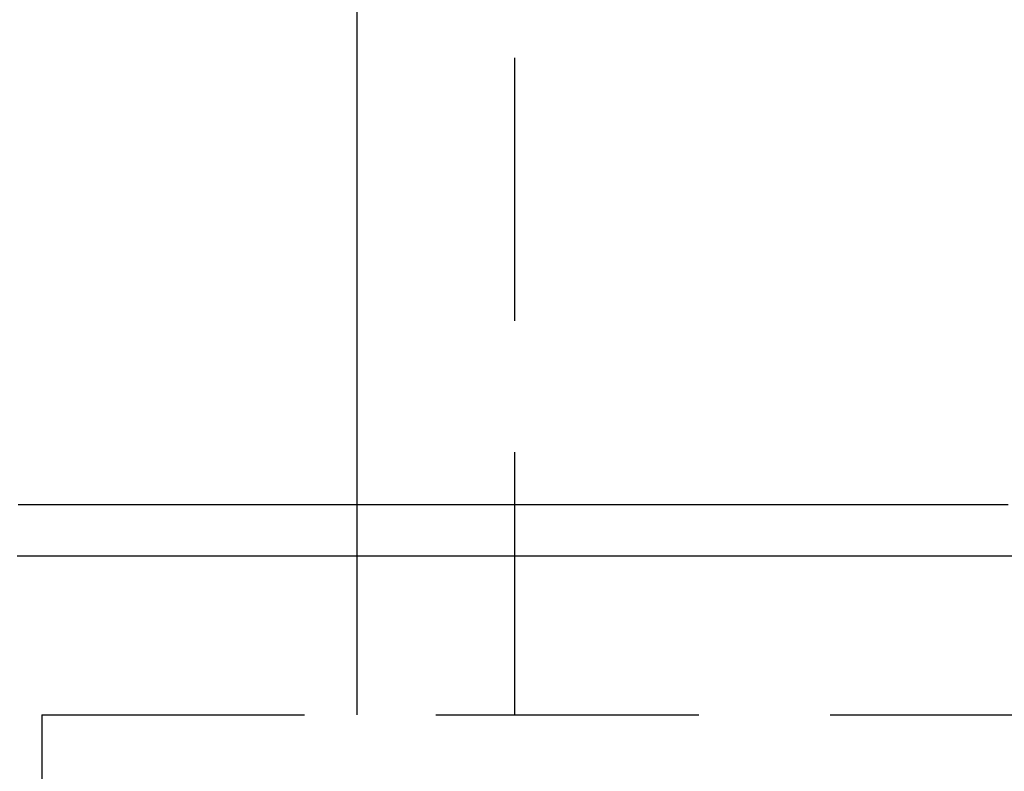
# Model space of a CAD drawing. Extents: x -59 to 224, y -174 to 335.
# Drawn here: x -46 to -37, y -159 to -152 of the extents above; entities that cross this region are included whole.
import ezdxf

# ---------------------------------------------------------------- set-up
doc = ezdxf.new("R2010")
doc.units = 0
doc.header["$LTSCALE"] = 10
doc.linetypes.add('VERDECKT', pattern=[0.375, 0.25, -0.125])
doc.layers.get('0').update_dxf_attribs({"linetype": 'CONTINUOUS'})
doc.layers.add('STEMPEL', color=3, linetype='CONTINUOUS')

# ---------------------------------------------------------------- blocks, each defined once
blk = doc.blocks.new('A$CD1D5C6E6')
at = {"color": 1, "linetype": 'VERDECKT'}
for p, q in [((-41.5, -58.5), (-41.5, -29.80352)), ((-43, -56.99), (-43, -56.5)), ((-43, -58.5), (-43, -56.99022)), ((-46, -58.5), (-4, -58.5)), ((-46, -58.5), (-46, -60.32458))]:
    blk.add_line(p, q, dxfattribs=at)
at = {"color": 3, "linetype": 'CONTINUOUS'}
for p, q in [((-43, -56.5), (-43, -40.25183)), ((-43, -56.99022), (-43, -56.99))]:
    blk.add_line(p, q, dxfattribs=at)
at = {"color": 3}
for points in [[(-36.8057, -56.5, 0), (-36.8948, -56.5, 0), (-36.9836, -56.5, 0), (-37.072, -56.5, 0), (-37.1601, -56.5, 0), (-37.2478, -56.5, 0), (-37.3352, -56.5, 0), (-37.4222, -56.5, 0), (-37.5089, -56.5, 0), (-37.5953, -56.5, 0), (-37.6813, -56.5, 0), (-37.767, -56.5, 0), (-37.8523, -56.5, 0), (-37.9372, -56.5, 0), (-38.0218, -56.5, 0), (-38.1061, -56.5, 0), (-38.19, -56.5, 0), (-38.2735, -56.5, 0), (-38.3567, -56.5, 0), (-38.4395, -56.5, 0), (-38.522, -56.5, 0), (-38.6041, -56.5, 0), (-38.6859, -56.5, 0), (-38.7673, -56.5, 0), (-38.8483, -56.5, 0), (-38.929, -56.5, 0), (-39.0093, -56.5, 0), (-39.0893, -56.5, 0), (-39.1689, -56.5, 0), (-39.2481, -56.5, 0), (-39.327, -56.5, 0), (-39.4055, -56.5, 0), (-39.4836, -56.5, 0), (-39.5614, -56.5, 0), (-39.6388, -56.5, 0), (-39.7158, -56.5, 0), (-39.7925, -56.5, 0), (-39.8688, -56.5, 0), (-39.9447, -56.5, 0), (-40.0203, -56.5, 0), (-40.0955, -56.5, 0), (-40.1703, -56.5, 0), (-40.2447, -56.5, 0), (-40.3188, -56.5, 0), (-40.3925, -56.5, 0), (-40.4658, -56.5, 0), (-40.5388, -56.5, 0), (-40.6114, -56.5, 0), (-40.6836, -56.5, 0), (-40.7554, -56.5, 0), (-40.8268, -56.5, 0), (-40.8979, -56.5, 0), (-40.9686, -56.5, 0), (-41.0389, -56.5, 0), (-41.1089, -56.5, 0), (-41.1784, -56.5, 0), (-41.2476, -56.5, 0), (-41.3164, -56.5, 0), (-41.3848, -56.5, 0), (-41.4528, -56.5, 0), (-41.5204, -56.5, 0), (-41.5877, -56.5, 0), (-41.6546, -56.5, 0), (-41.7211, -56.5, 0), (-41.7872, -56.5, 0), (-41.8529, -56.5, 0), (-41.9182, -56.5, 0), (-41.9831, -56.5, 0), (-42.0477, -56.5, 0), (-42.1118, -56.5, 0), (-42.1756, -56.5, 0), (-42.239, -56.5, 0), (-42.302, -56.5, 0), (-42.3646, -56.5, 0), (-42.4268, -56.5, 0), (-42.4886, -56.5, 0), (-42.55, -56.5, 0), (-42.611, -56.5, 0), (-42.6716, -56.5, 0), (-42.7318, -56.5, 0), (-42.7917, -56.5, 0), (-42.8511, -56.5, 0), (-42.9101, -56.5, 0), (-42.9688, -56.5, 0), (-43.027, -56.5, 0), (-43.0848, -56.5, 0), (-43.1422, -56.5, 0), (-43.1993, -56.5, 0), (-43.2559, -56.5, 0), (-43.3121, -56.5, 0), (-43.368, -56.5, 0), (-43.4234, -56.5, 0), (-43.4784, -56.5, 0), (-43.533, -56.5, 0), (-43.5872, -56.5, 0), (-43.641, -56.5, 0), (-43.6944, -56.5, 0), (-43.7474, -56.5, 0), (-43.8, -56.5, 0), (-43.8521, -56.5, 0), (-43.9039, -56.5, 0), (-43.9552, -56.5, 0), (-44.0062, -56.5, 0), (-44.0567, -56.5, 0), (-44.1069, -56.5, 0), (-44.1566, -56.5, 0), (-44.2059, -56.5, 0), (-44.2548, -56.5, 0), (-44.3033, -56.5, 0), (-44.3514, -56.5, 0), (-44.3991, -56.5, 0), (-44.4463, -56.5, 0), (-44.4932, -56.5, 0), (-44.5396, -56.5, 0), (-44.5857, -56.5, 0), (-44.6313, -56.5, 0), (-44.6765, -56.5, 0), (-44.7213, -56.5, 0), (-44.7656, -56.5, 0), (-44.8096, -56.5, 0), (-44.8531, -56.5, 0), (-44.8963, -56.5, 0), (-44.939, -56.5, 0), (-44.9813, -56.5, 0), (-45.0232, -56.5, 0), (-45.0646, -56.5, 0), (-45.1057, -56.5, 0), (-45.1463, -56.5, 0), (-45.1866, -56.5, 0), (-45.2264, -56.5, 0), (-45.2657, -56.5, 0), (-45.3047, -56.5, 0), (-45.3433, -56.5, 0), (-45.3814, -56.5, 0), (-45.4191, -56.5, 0), (-45.4564, -56.5, 0), (-45.4933, -56.5, 0), (-45.5297, -56.5, 0), (-45.5657, -56.5, 0), (-45.6013, -56.5, 0), (-45.6365, -56.5, 0), (-45.6713, -56.5, 0), (-45.7056, -56.5, 0), (-45.7396, -56.5, 0), (-45.7731, -56.5, 0), (-45.8061, -56.5, 0), (-45.8388, -56.5, 0), (-45.871, -56.5, 0), (-45.9028, -56.5, 0), (-45.9342, -56.5, 0), (-45.9651, -56.5, 0), (-45.9957, -56.5, 0), (-46.0258, -56.5, 0), (-46.0555, -56.5, 0), (-46.0847, -56.5, 0), (-46.1135, -56.5, 0), (-46.1419, -56.5, 0), (-46.1699, -56.5, 0), (-46.1974, -56.5, 0), (-46.2245, -56.5, 0)], [(-36.7707, -56.99, 0), (-36.8612, -56.99, 0), (-36.9513, -56.99, 0), (-37.0412, -56.99, 0), (-37.1308, -56.99, 0), (-37.2202, -56.99, 0), (-37.3092, -56.99, 0), (-37.398, -56.99, 0), (-37.4865, -56.99, 0), (-37.5748, -56.99, 0), (-37.6628, -56.99, 0), (-37.7504, -56.99, 0), (-37.8378, -56.99, 0), (-37.925, -56.99, 0), (-38.0118, -56.99, 0), (-38.0984, -56.99, 0), (-38.1847, -56.99, 0), (-38.2706, -56.99, 0), (-38.3564, -56.99, 0), (-38.4418, -56.99, 0), (-38.5269, -56.99, 0), (-38.6118, -56.99, 0), (-38.6963, -56.99, 0), (-38.7806, -56.99, 0), (-38.8646, -56.99, 0), (-38.9483, -56.99, 0), (-39.0316, -56.99, 0), (-39.1148, -56.99, 0), (-39.1976, -56.99, 0), (-39.2801, -56.99, 0), (-39.3623, -56.99, 0), (-39.4442, -56.99, 0), (-39.5258, -56.99, 0), (-39.6072, -56.99, 0), (-39.6882, -56.99, 0), (-39.7689, -56.99, 0), (-39.8493, -56.99, 0), (-39.9294, -56.99, 0), (-40.0093, -56.99, 0), (-40.0888, -56.99, 0), (-40.168, -56.99, 0), (-40.2469, -56.99, 0), (-40.3255, -56.99, 0), (-40.4037, -56.99, 0), (-40.4817, -56.99, 0), (-40.5594, -56.99, 0), (-40.6367, -56.99, 0), (-40.7138, -56.99, 0), (-40.7905, -56.99, 0), (-40.8669, -56.99, 0), (-40.9431, -56.99, 0), (-41.0188, -56.99, 0), (-41.0943, -56.99, 0), (-41.1695, -56.99, 0), (-41.2443, -56.99, 0), (-41.3189, -56.99, 0), (-41.3931, -56.99, 0), (-41.467, -56.99, 0), (-41.5405, -56.99, 0), (-41.6138, -56.99, 0), (-41.6867, -56.99, 0), (-41.7593, -56.99, 0), (-41.8316, -56.99, 0), (-41.9036, -56.99, 0), (-41.9752, -56.99, 0), (-42.0466, -56.99, 0), (-42.1176, -56.99, 0), (-42.1882, -56.99, 0), (-42.2586, -56.99, 0), (-42.3286, -56.99, 0), (-42.3983, -56.99, 0), (-42.4676, -56.99, 0), (-42.5366, -56.99, 0), (-42.6053, -56.99, 0), (-42.6737, -56.99, 0), (-42.7417, -56.99, 0), (-42.8094, -56.99, 0), (-42.8768, -56.99, 0), (-42.9438, -56.99, 0), (-43.0105, -56.99, 0), (-43.0769, -56.99, 0), (-43.1429, -56.99, 0), (-43.2086, -56.99, 0), (-43.2739, -56.99, 0), (-43.3389, -56.99, 0), (-43.4036, -56.99, 0), (-43.4679, -56.99, 0), (-43.5319, -56.99, 0), (-43.5956, -56.99, 0), (-43.6589, -56.99, 0), (-43.7218, -56.99, 0), (-43.7844, -56.99, 0), (-43.8467, -56.99, 0), (-43.9086, -56.99, 0), (-43.9702, -56.99, 0), (-44.0314, -56.99, 0), (-44.0923, -56.99, 0), (-44.1528, -56.99, 0), (-44.213, -56.99, 0), (-44.2729, -56.99, 0), (-44.3323, -56.99, 0), (-44.3915, -56.99, 0), (-44.4503, -56.99, 0), (-44.5087, -56.99, 0), (-44.5668, -56.99, 0), (-44.6245, -56.99, 0), (-44.6818, -56.99, 0), (-44.7388, -56.99, 0), (-44.7955, -56.99, 0), (-44.8518, -56.99, 0), (-44.9077, -56.99, 0), (-44.9633, -56.99, 0), (-45.0185, -56.99, 0), (-45.0733, -56.99, 0), (-45.1278, -56.99, 0), (-45.1819, -56.99, 0), (-45.2357, -56.99, 0), (-45.2891, -56.99, 0), (-45.3422, -56.99, 0), (-45.3948, -56.99, 0), (-45.4471, -56.99, 0), (-45.4991, -56.99, 0), (-45.5507, -56.99, 0), (-45.6019, -56.99, 0), (-45.6527, -56.99, 0), (-45.7032, -56.99, 0), (-45.7533, -56.99, 0), (-45.8031, -56.99, 0), (-45.8525, -56.99, 0), (-45.9015, -56.99, 0), (-45.9501, -56.99, 0), (-45.9984, -56.99, 0), (-46.0463, -56.99, 0), (-46.0939, -56.99, 0), (-46.141, -56.99, 0), (-46.1878, -56.99, 0), (-46.2343, -56.99, 0)]]:
    blk.add_polyline3d(points, dxfattribs=at)
at = {"color": 3, "linetype": 'CONTINUOUS'}
for radius in [58.9, 55.25946, 53.9, 53.4]:
    blk.add_circle((0, 0), radius, dxfattribs=at)
at = {"color": 1, "linetype": 'VERDECKT'}
for radius in [57.4, 54.9]:
    blk.add_circle((0, 0), radius, dxfattribs=at)

msp = doc.modelspace()

# ---------------------------------------------------------------- block references
at = {"layer": 'STEMPEL'}
msp.add_blockref('A$CD1D5C6E6', (0, -100), dxfattribs=at)

doc.saveas('drawing.dxf')
